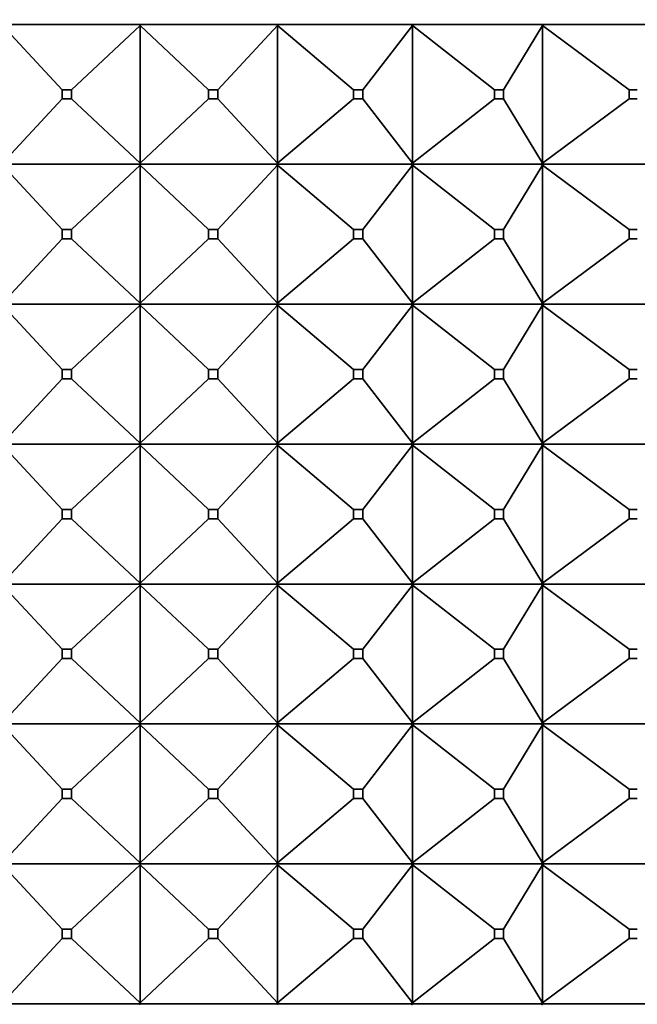
# Model space of a CAD drawing. Units: millimetres. Extents: x 0 to 1478, y 0 to 1758.
# Drawn here: x 1148 to 1162, y 1225 to 1246 of the extents above; entities that cross this region are included whole.
import ezdxf
from ezdxf import colors
from ezdxf.entities.mleader import LeaderData, LeaderLine
from ezdxf.math import Vec2, Vec3

# ---------------------------------------------------------------- set-up
doc = ezdxf.new("R2010")
doc.units = ezdxf.units.MM
doc.layers.add('DV4_Défaut', color=7, linetype='Continuous')
doc.layers.add('Défaut', color=7, linetype='Continuous')

# ---------------------------------------------------------------- blocks, each defined once
blk = doc.blocks.new('_DOT')
at = {"color": 0}
blk.add_line((0, 0), (-1, 0), dxfattribs=at)
at = {"color": 0, "const_width": 0.333}
blk.add_lwpolyline([(-0.1665, 0, 1), (0.1665, 0, 1)], format="xyb", close=True, dxfattribs=at)
blk = doc.blocks.new('SE3')
at = {"layer": 'DV4_Défaut', "color": 7, "linetype": 'Continuous', "lineweight": 35}
for p, q in [((1150.982, 1246.14), (1148.034, 1246.14)), ((1149.336, 1244.74), (1148.054, 1246.119)), ((1149.535, 1244.74), (1151.005, 1246.119)), ((1153.93, 1246.14), (1150.982, 1246.14)), ((1150.982, 1246.14), (1150.982, 1246.14)), ((1150.982, 1246.14), (1150.982, 1246.137)), ((1151.005, 1246.119), (1150.982, 1246.14)), ((1150.982, 1246.14), (1150.982, 1246.137)), ((1150.982, 1246.137), (1151.005, 1246.119)), ((1151.005, 1246.119), (1151.005, 1243.162)), ((1152.475, 1244.74), (1151.005, 1246.119)), ((1152.674, 1244.74), (1153.956, 1246.119)), ((1153.931, 1246.14), (1153.93, 1246.14)), ((1153.93, 1246.14), (1153.931, 1246.137)), ((1156.824, 1246.14), (1153.931, 1246.14)), ((1153.956, 1246.119), (1153.931, 1246.14)), ((1153.931, 1246.14), (1153.931, 1246.137)), ((1153.931, 1246.137), (1153.956, 1246.119)), ((1153.956, 1246.119), (1153.956, 1243.162)), ((1155.587, 1244.74), (1153.956, 1246.119)), ((1155.782, 1244.74), (1156.852, 1246.119)), ((1156.825, 1246.14), (1156.824, 1246.14)), ((1156.824, 1246.14), (1156.825, 1246.137)), ((1159.609, 1246.14), (1156.825, 1246.14)), ((1156.852, 1246.119), (1156.825, 1246.14)), ((1156.825, 1246.14), (1156.825, 1246.137)), ((1156.825, 1246.137), (1156.852, 1246.119)), ((1156.852, 1246.119), (1156.852, 1243.162)), ((1158.613, 1244.74), (1156.852, 1246.119)), ((1158.801, 1244.74), (1159.639, 1246.119)), ((1159.611, 1246.14), (1159.609, 1246.14)), ((1159.609, 1246.14), (1159.611, 1246.137)), ((1162.234, 1246.14), (1159.611, 1246.14)), ((1159.639, 1246.119), (1159.611, 1246.14)), ((1159.611, 1246.14), (1159.611, 1246.137)), ((1159.611, 1246.137), (1159.639, 1246.119)), ((1159.639, 1246.119), (1159.639, 1243.162)), ((1161.498, 1244.74), (1159.639, 1246.119)), ((1149.336, 1244.74), (1149.535, 1244.74)), ((1149.336, 1244.54), (1149.336, 1244.74)), ((1149.535, 1244.74), (1149.535, 1244.54)), ((1152.475, 1244.74), (1152.674, 1244.74)), ((1152.475, 1244.54), (1152.475, 1244.74)), ((1152.674, 1244.74), (1152.674, 1244.54)), ((1155.587, 1244.74), (1155.782, 1244.74)), ((1155.587, 1244.54), (1155.587, 1244.74)), ((1155.782, 1244.74), (1155.782, 1244.54)), ((1158.613, 1244.74), (1158.801, 1244.74)), ((1158.613, 1244.54), (1158.613, 1244.74)), ((1158.801, 1244.74), (1158.801, 1244.54)), ((1161.498, 1244.74), (1161.675, 1244.74)), ((1161.498, 1244.54), (1161.498, 1244.74)), ((1148.054, 1243.162), (1149.336, 1244.54)), ((1149.535, 1244.54), (1149.336, 1244.54)), ((1151.005, 1243.162), (1149.535, 1244.54)), ((1151.005, 1243.162), (1152.475, 1244.54)), ((1152.674, 1244.54), (1152.475, 1244.54)), ((1153.956, 1243.162), (1152.674, 1244.54)), ((1153.956, 1243.162), (1155.587, 1244.54)), ((1155.782, 1244.54), (1155.587, 1244.54)), ((1156.852, 1243.162), (1155.782, 1244.54)), ((1156.852, 1243.162), (1158.613, 1244.54)), ((1158.801, 1244.54), (1158.613, 1244.54)), ((1159.639, 1243.162), (1158.801, 1244.54)), ((1159.639, 1243.162), (1161.498, 1244.54)), ((1161.675, 1244.54), (1161.498, 1244.54)), ((1150.982, 1243.14), (1148.034, 1243.14)), ((1148.054, 1243.119), (1149.336, 1241.74)), ((1149.535, 1241.74), (1151.005, 1243.119)), ((1151.005, 1243.162), (1150.982, 1243.144)), ((1150.982, 1243.14), (1151.005, 1243.162)), ((1150.982, 1243.144), (1150.982, 1243.14)), ((1150.982, 1243.14), (1150.982, 1243.144)), ((1150.982, 1243.14), (1151.005, 1243.119)), ((1153.93, 1243.14), (1150.982, 1243.14)), ((1150.982, 1243.14), (1150.982, 1243.137)), ((1150.982, 1243.14), (1150.982, 1243.137)), ((1150.982, 1243.137), (1151.005, 1243.119)), ((1151.005, 1243.119), (1152.475, 1241.74)), ((1151.005, 1243.119), (1151.005, 1240.162)), ((1152.674, 1241.74), (1153.956, 1243.119)), ((1153.93, 1243.14), (1153.931, 1243.144)), ((1153.93, 1243.14), (1153.931, 1243.137)), ((1153.956, 1243.162), (1153.931, 1243.144)), ((1153.931, 1243.14), (1153.956, 1243.162)), ((1153.931, 1243.144), (1153.931, 1243.14)), ((1153.931, 1243.14), (1153.956, 1243.119)), ((1156.824, 1243.14), (1153.931, 1243.14)), ((1153.931, 1243.14), (1153.931, 1243.137)), ((1153.931, 1243.137), (1153.956, 1243.119)), ((1153.956, 1243.119), (1155.587, 1241.74)), ((1153.956, 1243.119), (1153.956, 1240.162)), ((1155.782, 1241.74), (1156.852, 1243.119)), ((1156.824, 1243.14), (1156.825, 1243.144)), ((1156.824, 1243.14), (1156.825, 1243.137)), ((1156.852, 1243.162), (1156.825, 1243.144)), ((1156.825, 1243.14), (1156.852, 1243.162)), ((1156.825, 1243.144), (1156.825, 1243.14)), ((1156.825, 1243.14), (1156.852, 1243.119)), ((1159.609, 1243.14), (1156.825, 1243.14)), ((1156.825, 1243.14), (1156.825, 1243.137)), ((1156.825, 1243.137), (1156.852, 1243.119)), ((1156.852, 1243.119), (1158.613, 1241.74)), ((1156.852, 1243.119), (1156.852, 1240.162)), ((1158.801, 1241.74), (1159.639, 1243.119)), ((1159.609, 1243.14), (1159.611, 1243.144)), ((1159.609, 1243.14), (1159.611, 1243.137)), ((1159.639, 1243.162), (1159.611, 1243.144)), ((1159.611, 1243.14), (1159.639, 1243.162)), ((1159.611, 1243.144), (1159.611, 1243.14)), ((1159.611, 1243.14), (1159.639, 1243.119)), ((1162.234, 1243.14), (1159.611, 1243.14)), ((1159.611, 1243.14), (1159.611, 1243.137)), ((1159.611, 1243.137), (1159.639, 1243.119)), ((1159.639, 1243.119), (1161.498, 1241.74)), ((1159.639, 1243.119), (1159.639, 1240.162)), ((1149.336, 1241.74), (1149.535, 1241.74)), ((1149.336, 1241.54), (1149.336, 1241.74)), ((1149.535, 1241.74), (1149.535, 1241.54)), ((1152.475, 1241.74), (1152.674, 1241.74)), ((1152.475, 1241.54), (1152.475, 1241.74)), ((1152.674, 1241.74), (1152.674, 1241.54)), ((1155.587, 1241.74), (1155.782, 1241.74)), ((1155.587, 1241.54), (1155.587, 1241.74)), ((1155.782, 1241.74), (1155.782, 1241.54)), ((1158.613, 1241.74), (1158.801, 1241.74)), ((1158.613, 1241.54), (1158.613, 1241.74)), ((1158.801, 1241.74), (1158.801, 1241.54)), ((1161.498, 1241.74), (1161.675, 1241.74)), ((1161.498, 1241.54), (1161.498, 1241.74)), ((1148.054, 1240.162), (1149.336, 1241.54)), ((1149.535, 1241.54), (1149.336, 1241.54)), ((1149.535, 1241.54), (1151.005, 1240.162)), ((1151.005, 1240.162), (1152.475, 1241.54)), ((1152.674, 1241.54), (1152.475, 1241.54)), ((1152.674, 1241.54), (1153.956, 1240.162)), ((1153.956, 1240.162), (1155.587, 1241.54)), ((1155.782, 1241.54), (1155.587, 1241.54)), ((1155.782, 1241.54), (1156.852, 1240.162)), ((1156.852, 1240.162), (1158.613, 1241.54)), ((1158.801, 1241.54), (1158.613, 1241.54)), ((1158.801, 1241.54), (1159.639, 1240.162)), ((1159.639, 1240.162), (1161.498, 1241.54)), ((1161.675, 1241.54), (1161.498, 1241.54)), ((1148.034, 1240.14), (1150.982, 1240.14)), ((1151.005, 1240.162), (1150.982, 1240.144)), ((1150.982, 1240.14), (1151.005, 1240.162)), ((1150.982, 1240.144), (1150.982, 1240.14)), ((1150.982, 1240.144), (1150.982, 1240.14)), ((1150.982, 1240.14), (1153.93, 1240.14)), ((1150.982, 1240.137), (1150.982, 1240.14)), ((1150.982, 1240.14), (1151.005, 1240.119)), ((1150.982, 1240.137), (1150.982, 1240.14)), ((1151.005, 1240.119), (1150.982, 1240.137)), ((1153.931, 1240.144), (1153.93, 1240.14)), ((1153.931, 1240.137), (1153.93, 1240.14)), ((1153.956, 1240.162), (1153.931, 1240.144)), ((1153.931, 1240.14), (1153.956, 1240.162)), ((1153.931, 1240.144), (1153.931, 1240.14)), ((1153.931, 1240.14), (1156.824, 1240.14)), ((1153.931, 1240.137), (1153.931, 1240.14)), ((1153.931, 1240.14), (1153.956, 1240.119)), ((1153.956, 1240.119), (1153.931, 1240.137)), ((1156.825, 1240.144), (1156.824, 1240.14)), ((1156.825, 1240.137), (1156.824, 1240.14)), ((1156.852, 1240.162), (1156.825, 1240.144)), ((1156.825, 1240.14), (1156.852, 1240.162)), ((1156.825, 1240.144), (1156.825, 1240.14)), ((1156.825, 1240.14), (1159.609, 1240.14)), ((1156.825, 1240.137), (1156.825, 1240.14)), ((1156.825, 1240.14), (1156.852, 1240.119)), ((1156.852, 1240.119), (1156.825, 1240.137)), ((1159.611, 1240.144), (1159.609, 1240.14)), ((1159.611, 1240.137), (1159.609, 1240.14)), ((1159.639, 1240.162), (1159.611, 1240.144)), ((1159.611, 1240.14), (1159.639, 1240.162)), ((1159.611, 1240.144), (1159.611, 1240.14)), ((1159.611, 1240.14), (1162.234, 1240.14)), ((1159.611, 1240.137), (1159.611, 1240.14)), ((1159.611, 1240.14), (1159.639, 1240.119)), ((1159.639, 1240.119), (1159.611, 1240.137)), ((1148.054, 1240.119), (1149.336, 1238.74)), ((1149.535, 1238.74), (1151.005, 1240.119)), ((1151.005, 1240.119), (1152.475, 1238.74)), ((1151.005, 1237.162), (1151.005, 1240.119)), ((1152.674, 1238.74), (1153.956, 1240.119)), ((1153.956, 1240.119), (1155.587, 1238.74)), ((1153.956, 1237.162), (1153.956, 1240.119)), ((1155.782, 1238.74), (1156.852, 1240.119)), ((1156.852, 1240.119), (1158.613, 1238.74)), ((1156.852, 1237.162), (1156.852, 1240.119)), ((1158.801, 1238.74), (1159.639, 1240.119)), ((1159.639, 1240.119), (1161.498, 1238.74)), ((1159.639, 1237.162), (1159.639, 1240.119)), ((1149.535, 1238.74), (1149.336, 1238.74)), ((1149.336, 1238.74), (1149.336, 1238.54)), ((1149.535, 1238.54), (1149.535, 1238.74)), ((1152.674, 1238.74), (1152.475, 1238.74)), ((1152.475, 1238.74), (1152.475, 1238.54)), ((1152.674, 1238.54), (1152.674, 1238.74)), ((1155.782, 1238.74), (1155.587, 1238.74)), ((1155.587, 1238.74), (1155.587, 1238.54)), ((1155.782, 1238.54), (1155.782, 1238.74)), ((1158.801, 1238.74), (1158.613, 1238.74)), ((1158.613, 1238.74), (1158.613, 1238.54)), ((1158.801, 1238.54), (1158.801, 1238.74)), ((1161.675, 1238.74), (1161.498, 1238.74)), ((1161.498, 1238.74), (1161.498, 1238.54)), ((1148.054, 1237.162), (1149.336, 1238.54)), ((1149.336, 1238.54), (1149.535, 1238.54)), ((1149.535, 1238.54), (1151.005, 1237.162)), ((1151.005, 1237.162), (1152.475, 1238.54)), ((1152.475, 1238.54), (1152.674, 1238.54)), ((1152.674, 1238.54), (1153.956, 1237.162)), ((1153.956, 1237.162), (1155.587, 1238.54)), ((1155.587, 1238.54), (1155.782, 1238.54)), ((1155.782, 1238.54), (1156.852, 1237.162)), ((1156.852, 1237.162), (1158.613, 1238.54)), ((1158.613, 1238.54), (1158.801, 1238.54)), ((1158.801, 1238.54), (1159.639, 1237.162)), ((1159.639, 1237.162), (1161.498, 1238.54)), ((1161.498, 1238.54), (1161.675, 1238.54)), ((1150.982, 1237.14), (1148.034, 1237.14)), ((1148.054, 1237.119), (1149.336, 1235.74)), ((1149.535, 1235.74), (1151.005, 1237.119)), ((1150.982, 1237.144), (1151.005, 1237.162)), ((1150.982, 1237.14), (1151.005, 1237.162)), ((1150.982, 1237.14), (1150.982, 1237.144)), ((1150.982, 1237.14), (1150.982, 1237.144)), ((1150.982, 1237.14), (1150.982, 1237.137)), ((1153.93, 1237.14), (1150.982, 1237.14)), ((1150.982, 1237.14), (1151.005, 1237.119)), ((1150.982, 1237.14), (1150.982, 1237.137)), ((1150.982, 1237.137), (1151.005, 1237.119)), ((1151.005, 1237.119), (1152.475, 1235.74)), ((1151.005, 1237.119), (1151.005, 1234.162)), ((1152.674, 1235.74), (1153.956, 1237.119)), ((1153.93, 1237.14), (1153.931, 1237.144)), ((1153.93, 1237.14), (1153.931, 1237.137)), ((1153.931, 1237.144), (1153.956, 1237.162)), ((1153.931, 1237.14), (1153.956, 1237.162)), ((1153.931, 1237.14), (1153.931, 1237.144)), ((1156.824, 1237.14), (1153.931, 1237.14)), ((1153.931, 1237.14), (1153.956, 1237.119)), ((1153.931, 1237.14), (1153.931, 1237.137)), ((1153.931, 1237.137), (1153.956, 1237.119)), ((1153.956, 1237.119), (1155.587, 1235.74)), ((1153.956, 1237.119), (1153.956, 1234.162)), ((1155.782, 1235.74), (1156.852, 1237.119)), ((1156.824, 1237.14), (1156.825, 1237.144)), ((1156.824, 1237.14), (1156.825, 1237.137)), ((1156.825, 1237.144), (1156.852, 1237.162)), ((1156.825, 1237.14), (1156.852, 1237.162)), ((1156.825, 1237.14), (1156.825, 1237.144)), ((1159.609, 1237.14), (1156.825, 1237.14)), ((1156.825, 1237.14), (1156.852, 1237.119)), ((1156.825, 1237.14), (1156.825, 1237.137)), ((1156.825, 1237.137), (1156.852, 1237.119)), ((1156.852, 1237.119), (1158.613, 1235.74)), ((1156.852, 1237.119), (1156.852, 1234.162)), ((1158.801, 1235.74), (1159.639, 1237.119)), ((1159.609, 1237.14), (1159.611, 1237.144)), ((1159.609, 1237.14), (1159.611, 1237.137)), ((1159.611, 1237.144), (1159.639, 1237.162)), ((1159.611, 1237.14), (1159.639, 1237.162)), ((1159.611, 1237.14), (1159.611, 1237.144)), ((1162.234, 1237.14), (1159.611, 1237.14)), ((1159.611, 1237.14), (1159.639, 1237.119)), ((1159.611, 1237.14), (1159.611, 1237.137)), ((1159.611, 1237.137), (1159.639, 1237.119)), ((1159.639, 1237.119), (1161.498, 1235.74)), ((1159.639, 1237.119), (1159.639, 1234.162)), ((1149.336, 1235.74), (1149.535, 1235.74)), ((1149.336, 1235.54), (1149.336, 1235.74)), ((1149.535, 1235.74), (1149.535, 1235.54)), ((1152.475, 1235.74), (1152.674, 1235.74)), ((1152.475, 1235.54), (1152.475, 1235.74)), ((1152.674, 1235.74), (1152.674, 1235.54)), ((1155.587, 1235.74), (1155.782, 1235.74)), ((1155.587, 1235.54), (1155.587, 1235.74)), ((1155.782, 1235.74), (1155.782, 1235.54)), ((1158.613, 1235.74), (1158.801, 1235.74)), ((1158.613, 1235.54), (1158.613, 1235.74)), ((1158.801, 1235.74), (1158.801, 1235.54)), ((1161.498, 1235.74), (1161.675, 1235.74)), ((1161.498, 1235.54), (1161.498, 1235.74)), ((1148.054, 1234.162), (1149.336, 1235.54)), ((1149.535, 1235.54), (1149.336, 1235.54)), ((1149.535, 1235.54), (1151.005, 1234.162)), ((1151.005, 1234.162), (1152.475, 1235.54)), ((1152.674, 1235.54), (1152.475, 1235.54)), ((1152.674, 1235.54), (1153.956, 1234.162)), ((1153.956, 1234.162), (1155.587, 1235.54)), ((1155.782, 1235.54), (1155.587, 1235.54)), ((1155.782, 1235.54), (1156.852, 1234.162)), ((1156.852, 1234.162), (1158.613, 1235.54)), ((1158.801, 1235.54), (1158.613, 1235.54)), ((1158.801, 1235.54), (1159.639, 1234.162)), ((1159.639, 1234.162), (1161.498, 1235.54)), ((1161.675, 1235.54), (1161.498, 1235.54)), ((1148.034, 1234.14), (1150.982, 1234.14)), ((1148.054, 1234.119), (1149.336, 1232.74)), ((1149.535, 1232.74), (1151.005, 1234.119)), ((1151.005, 1234.162), (1150.982, 1234.144)), ((1150.982, 1234.14), (1151.005, 1234.162)), ((1150.982, 1234.144), (1150.982, 1234.14)), ((1150.982, 1234.144), (1150.982, 1234.14)), ((1150.982, 1234.14), (1151.005, 1234.119)), ((1150.982, 1234.137), (1150.982, 1234.14)), ((1150.982, 1234.137), (1150.982, 1234.14)), ((1150.982, 1234.14), (1153.93, 1234.14)), ((1151.005, 1234.119), (1150.982, 1234.137)), ((1151.005, 1234.119), (1152.475, 1232.74)), ((1151.005, 1231.162), (1151.005, 1234.119)), ((1152.674, 1232.74), (1153.956, 1234.119)), ((1153.931, 1234.144), (1153.93, 1234.14)), ((1153.931, 1234.137), (1153.93, 1234.14)), ((1153.956, 1234.162), (1153.931, 1234.144)), ((1153.931, 1234.14), (1153.956, 1234.162)), ((1153.931, 1234.144), (1153.931, 1234.14)), ((1153.931, 1234.14), (1153.956, 1234.119)), ((1153.931, 1234.137), (1153.931, 1234.14)), ((1153.931, 1234.14), (1156.824, 1234.14)), ((1153.956, 1234.119), (1153.931, 1234.137)), ((1153.956, 1234.119), (1155.587, 1232.74)), ((1153.956, 1231.162), (1153.956, 1234.119)), ((1155.782, 1232.74), (1156.852, 1234.119)), ((1156.825, 1234.144), (1156.824, 1234.14)), ((1156.825, 1234.137), (1156.824, 1234.14)), ((1156.852, 1234.162), (1156.825, 1234.144)), ((1156.825, 1234.14), (1156.852, 1234.162)), ((1156.825, 1234.144), (1156.825, 1234.14)), ((1156.825, 1234.14), (1156.852, 1234.119)), ((1156.825, 1234.137), (1156.825, 1234.14)), ((1156.825, 1234.14), (1159.609, 1234.14)), ((1156.852, 1234.119), (1156.825, 1234.137)), ((1156.852, 1234.119), (1158.613, 1232.74)), ((1156.852, 1231.162), (1156.852, 1234.119)), ((1158.801, 1232.74), (1159.639, 1234.119)), ((1159.611, 1234.144), (1159.609, 1234.14)), ((1159.611, 1234.137), (1159.609, 1234.14)), ((1159.639, 1234.162), (1159.611, 1234.144)), ((1159.611, 1234.14), (1159.639, 1234.162)), ((1159.611, 1234.144), (1159.611, 1234.14)), ((1159.611, 1234.14), (1159.639, 1234.119)), ((1159.611, 1234.137), (1159.611, 1234.14)), ((1159.611, 1234.14), (1162.234, 1234.14)), ((1159.639, 1234.119), (1159.611, 1234.137)), ((1159.639, 1234.119), (1161.498, 1232.74)), ((1159.639, 1231.162), (1159.639, 1234.119)), ((1149.535, 1232.74), (1149.336, 1232.74)), ((1149.336, 1232.74), (1149.336, 1232.54)), ((1149.535, 1232.54), (1149.535, 1232.74)), ((1152.674, 1232.74), (1152.475, 1232.74)), ((1152.475, 1232.74), (1152.475, 1232.54)), ((1152.674, 1232.54), (1152.674, 1232.74)), ((1155.782, 1232.74), (1155.587, 1232.74)), ((1155.587, 1232.74), (1155.587, 1232.54)), ((1155.782, 1232.54), (1155.782, 1232.74)), ((1158.801, 1232.74), (1158.613, 1232.74)), ((1158.613, 1232.74), (1158.613, 1232.54)), ((1158.801, 1232.54), (1158.801, 1232.74)), ((1161.675, 1232.74), (1161.498, 1232.74)), ((1161.498, 1232.74), (1161.498, 1232.54)), ((1148.054, 1231.162), (1149.336, 1232.54)), ((1149.336, 1232.54), (1149.535, 1232.54)), ((1149.535, 1232.54), (1151.005, 1231.162)), ((1151.005, 1231.162), (1152.475, 1232.54)), ((1152.475, 1232.54), (1152.674, 1232.54)), ((1152.674, 1232.54), (1153.956, 1231.162)), ((1153.956, 1231.162), (1155.587, 1232.54)), ((1155.587, 1232.54), (1155.782, 1232.54)), ((1155.782, 1232.54), (1156.852, 1231.162)), ((1156.852, 1231.162), (1158.613, 1232.54)), ((1158.613, 1232.54), (1158.801, 1232.54)), ((1158.801, 1232.54), (1159.639, 1231.162)), ((1159.639, 1231.162), (1161.498, 1232.54)), ((1161.498, 1232.54), (1161.675, 1232.54)), ((1150.982, 1231.14), (1148.034, 1231.14)), ((1148.054, 1231.119), (1149.336, 1229.74)), ((1151.005, 1231.119), (1149.535, 1229.74)), ((1150.982, 1231.144), (1151.005, 1231.162)), ((1150.982, 1231.14), (1151.005, 1231.162)), ((1150.982, 1231.14), (1150.982, 1231.144)), ((1150.982, 1231.14), (1150.982, 1231.144)), ((1153.93, 1231.14), (1150.982, 1231.14)), ((1150.982, 1231.14), (1151.005, 1231.119)), ((1150.982, 1231.14), (1150.982, 1231.137)), ((1150.982, 1231.137), (1150.982, 1231.14)), ((1151.005, 1231.119), (1150.982, 1231.137)), ((1151.005, 1231.119), (1152.475, 1229.74)), ((1151.005, 1228.162), (1151.005, 1231.119)), ((1153.956, 1231.119), (1152.674, 1229.74)), ((1153.93, 1231.14), (1153.931, 1231.144)), ((1153.93, 1231.14), (1153.931, 1231.137)), ((1153.931, 1231.144), (1153.956, 1231.162)), ((1153.931, 1231.14), (1153.956, 1231.162)), ((1153.931, 1231.14), (1153.931, 1231.144)), ((1156.824, 1231.14), (1153.931, 1231.14)), ((1153.931, 1231.14), (1153.956, 1231.119)), ((1153.931, 1231.137), (1153.931, 1231.14)), ((1153.956, 1231.119), (1153.931, 1231.137)), ((1153.956, 1231.119), (1155.587, 1229.74)), ((1153.956, 1228.162), (1153.956, 1231.119)), ((1156.852, 1231.119), (1155.782, 1229.74)), ((1156.824, 1231.14), (1156.825, 1231.144)), ((1156.824, 1231.14), (1156.825, 1231.137)), ((1156.825, 1231.144), (1156.852, 1231.162)), ((1156.825, 1231.14), (1156.852, 1231.162)), ((1156.825, 1231.14), (1156.825, 1231.144)), ((1159.609, 1231.14), (1156.825, 1231.14)), ((1156.825, 1231.14), (1156.852, 1231.119)), ((1156.825, 1231.137), (1156.825, 1231.14)), ((1156.852, 1231.119), (1156.825, 1231.137)), ((1156.852, 1231.119), (1158.613, 1229.74)), ((1156.852, 1228.162), (1156.852, 1231.119)), ((1159.639, 1231.119), (1158.801, 1229.74)), ((1159.609, 1231.14), (1159.611, 1231.144)), ((1159.609, 1231.14), (1159.611, 1231.137)), ((1159.611, 1231.144), (1159.639, 1231.162)), ((1159.611, 1231.14), (1159.639, 1231.162)), ((1159.611, 1231.14), (1159.611, 1231.144)), ((1162.234, 1231.14), (1159.611, 1231.14)), ((1159.611, 1231.14), (1159.639, 1231.119)), ((1159.611, 1231.137), (1159.611, 1231.14)), ((1159.639, 1231.119), (1159.611, 1231.137)), ((1159.639, 1231.119), (1161.498, 1229.74)), ((1159.639, 1228.162), (1159.639, 1231.119)), ((1149.535, 1229.74), (1149.336, 1229.74)), ((1149.336, 1229.74), (1149.336, 1229.54)), ((1149.535, 1229.54), (1149.535, 1229.74)), ((1152.674, 1229.74), (1152.475, 1229.74)), ((1152.475, 1229.74), (1152.475, 1229.54)), ((1152.674, 1229.54), (1152.674, 1229.74)), ((1155.782, 1229.74), (1155.587, 1229.74)), ((1155.587, 1229.74), (1155.587, 1229.54)), ((1155.782, 1229.54), (1155.782, 1229.74)), ((1158.801, 1229.74), (1158.613, 1229.74)), ((1158.613, 1229.74), (1158.613, 1229.54)), ((1158.801, 1229.54), (1158.801, 1229.74)), ((1161.675, 1229.74), (1161.498, 1229.74)), ((1161.498, 1229.74), (1161.498, 1229.54)), ((1149.336, 1229.54), (1148.054, 1228.162)), ((1149.336, 1229.54), (1149.535, 1229.54)), ((1149.535, 1229.54), (1151.005, 1228.162)), ((1152.475, 1229.54), (1151.005, 1228.162)), ((1152.475, 1229.54), (1152.674, 1229.54)), ((1152.674, 1229.54), (1153.956, 1228.162)), ((1155.587, 1229.54), (1153.956, 1228.162)), ((1155.587, 1229.54), (1155.782, 1229.54)), ((1155.782, 1229.54), (1156.852, 1228.162)), ((1158.613, 1229.54), (1156.852, 1228.162)), ((1158.613, 1229.54), (1158.801, 1229.54)), ((1158.801, 1229.54), (1159.639, 1228.162)), ((1161.498, 1229.54), (1159.639, 1228.162)), ((1161.498, 1229.54), (1161.675, 1229.54)), ((1150.982, 1228.14), (1148.034, 1228.14)), ((1149.336, 1226.74), (1148.054, 1228.119)), ((1149.535, 1226.74), (1151.005, 1228.119)), ((1151.005, 1228.162), (1150.982, 1228.14)), ((1150.982, 1228.144), (1151.005, 1228.162)), ((1150.982, 1228.14), (1150.982, 1228.144)), ((1150.982, 1228.14), (1150.982, 1228.144)), ((1153.93, 1228.14), (1150.982, 1228.14)), ((1150.982, 1228.14), (1150.982, 1228.137)), ((1151.005, 1228.119), (1150.982, 1228.14)), ((1150.982, 1228.14), (1150.982, 1228.137)), ((1150.982, 1228.137), (1151.005, 1228.119)), ((1151.005, 1228.119), (1151.005, 1225.162)), ((1152.475, 1226.74), (1151.005, 1228.119)), ((1152.674, 1226.74), (1153.956, 1228.119)), ((1153.93, 1228.14), (1153.931, 1228.144)), ((1153.93, 1228.14), (1153.931, 1228.137)), ((1153.956, 1228.162), (1153.931, 1228.14)), ((1153.931, 1228.144), (1153.956, 1228.162)), ((1153.931, 1228.14), (1153.931, 1228.144)), ((1156.824, 1228.14), (1153.931, 1228.14)), ((1153.956, 1228.119), (1153.931, 1228.14)), ((1153.931, 1228.14), (1153.931, 1228.137)), ((1153.931, 1228.137), (1153.956, 1228.119)), ((1153.956, 1228.119), (1153.956, 1225.162)), ((1155.587, 1226.74), (1153.956, 1228.119)), ((1155.782, 1226.74), (1156.852, 1228.119)), ((1156.824, 1228.14), (1156.825, 1228.144)), ((1156.824, 1228.14), (1156.825, 1228.137)), ((1156.852, 1228.162), (1156.825, 1228.14)), ((1156.825, 1228.144), (1156.852, 1228.162)), ((1156.825, 1228.14), (1156.825, 1228.144)), ((1159.609, 1228.14), (1156.825, 1228.14)), ((1156.852, 1228.119), (1156.825, 1228.14)), ((1156.825, 1228.14), (1156.825, 1228.137)), ((1156.825, 1228.137), (1156.852, 1228.119)), ((1156.852, 1228.119), (1156.852, 1225.162)), ((1158.613, 1226.74), (1156.852, 1228.119)), ((1158.801, 1226.74), (1159.639, 1228.119)), ((1159.609, 1228.14), (1159.611, 1228.144)), ((1159.609, 1228.14), (1159.611, 1228.137)), ((1159.639, 1228.162), (1159.611, 1228.14)), ((1159.611, 1228.144), (1159.639, 1228.162)), ((1159.611, 1228.14), (1159.611, 1228.144)), ((1162.234, 1228.14), (1159.611, 1228.14)), ((1159.639, 1228.119), (1159.611, 1228.14)), ((1159.611, 1228.14), (1159.611, 1228.137)), ((1159.611, 1228.137), (1159.639, 1228.119)), ((1159.639, 1228.119), (1159.639, 1225.162)), ((1161.498, 1226.74), (1159.639, 1228.119)), ((1149.336, 1226.74), (1149.535, 1226.74)), ((1149.336, 1226.54), (1149.336, 1226.74)), ((1149.535, 1226.74), (1149.535, 1226.54)), ((1152.475, 1226.74), (1152.674, 1226.74)), ((1152.475, 1226.54), (1152.475, 1226.74)), ((1152.674, 1226.74), (1152.674, 1226.54)), ((1155.587, 1226.74), (1155.782, 1226.74)), ((1155.587, 1226.54), (1155.587, 1226.74)), ((1155.782, 1226.74), (1155.782, 1226.54)), ((1158.613, 1226.74), (1158.801, 1226.74)), ((1158.613, 1226.54), (1158.613, 1226.74)), ((1158.801, 1226.74), (1158.801, 1226.54)), ((1161.498, 1226.74), (1161.675, 1226.74)), ((1161.498, 1226.54), (1161.498, 1226.74)), ((1148.054, 1225.162), (1149.336, 1226.54)), ((1149.535, 1226.54), (1149.336, 1226.54)), ((1151.005, 1225.162), (1149.535, 1226.54)), ((1151.005, 1225.162), (1152.475, 1226.54)), ((1152.674, 1226.54), (1152.475, 1226.54)), ((1153.956, 1225.162), (1152.674, 1226.54)), ((1153.956, 1225.162), (1155.587, 1226.54)), ((1155.782, 1226.54), (1155.587, 1226.54)), ((1156.852, 1225.162), (1155.782, 1226.54)), ((1156.852, 1225.162), (1158.613, 1226.54)), ((1158.801, 1226.54), (1158.613, 1226.54)), ((1159.639, 1225.162), (1158.801, 1226.54)), ((1159.639, 1225.162), (1161.498, 1226.54)), ((1161.675, 1226.54), (1161.498, 1226.54)), ((1150.982, 1225.14), (1148.034, 1225.14)), ((1151.005, 1225.162), (1150.982, 1225.144)), ((1150.982, 1225.14), (1151.005, 1225.162)), ((1150.982, 1225.144), (1150.982, 1225.14)), ((1150.982, 1225.14), (1150.982, 1225.144)), ((1150.982, 1225.14), (1151.005, 1225.119)), ((1153.93, 1225.14), (1150.982, 1225.14)), ((1150.982, 1225.14), (1150.982, 1225.137)), ((1150.982, 1225.14), (1150.982, 1225.137)), ((1150.982, 1225.137), (1151.005, 1225.119)), ((1153.93, 1225.14), (1153.931, 1225.144)), ((1153.93, 1225.14), (1153.931, 1225.137)), ((1153.956, 1225.162), (1153.931, 1225.144)), ((1153.931, 1225.14), (1153.956, 1225.162)), ((1153.931, 1225.144), (1153.931, 1225.14)), ((1153.931, 1225.14), (1153.956, 1225.119)), ((1156.824, 1225.14), (1153.931, 1225.14)), ((1153.931, 1225.14), (1153.931, 1225.137)), ((1153.931, 1225.137), (1153.956, 1225.119)), ((1156.824, 1225.14), (1156.825, 1225.144)), ((1156.824, 1225.14), (1156.825, 1225.137)), ((1156.852, 1225.162), (1156.825, 1225.144)), ((1156.825, 1225.14), (1156.852, 1225.162)), ((1156.825, 1225.144), (1156.825, 1225.14)), ((1156.825, 1225.14), (1156.852, 1225.119)), ((1159.609, 1225.14), (1156.825, 1225.14)), ((1156.825, 1225.14), (1156.825, 1225.137)), ((1156.825, 1225.137), (1156.852, 1225.119)), ((1159.609, 1225.14), (1159.611, 1225.144)), ((1159.609, 1225.14), (1159.611, 1225.137)), ((1159.639, 1225.162), (1159.611, 1225.144)), ((1159.611, 1225.14), (1159.639, 1225.162)), ((1159.611, 1225.144), (1159.611, 1225.14)), ((1159.611, 1225.14), (1159.639, 1225.119)), ((1162.234, 1225.14), (1159.611, 1225.14)), ((1159.611, 1225.14), (1159.611, 1225.137)), ((1159.611, 1225.137), (1159.639, 1225.119))]:
    blk.add_line(p, q, dxfattribs=at)

msp = doc.modelspace()

# ---------------------------------------------------------------- block references
at = {"layer": 'Défaut'}
msp.add_blockref('SE3', (0, 0), dxfattribs=at)

# ---------------------------------------------------------------- leaders
at = {"layer": 'Défaut', "color": 7, "linetype": 'Continuous', "lineweight": 18}
ml = msp.add_multileader_mtext('Standard', dxfattribs=at)
ml.set_content('{\\pxsm0.9;\\fSolid Edge ISO|b1||i0||c0|p34;\\W1.;12/07/2021\\P}', color=256)
ml.set_leader_properties()
ml.set_arrow_properties(name='DOT')
ml.build(insert=Vec2(0, 0))
ml.multileader.update_dxf_attribs({"leader_type": 0, "dogleg_length": 0, "arrow_head_size": 12})
ctx = ml.context
ctx.base_point, ctx.char_height, ctx.arrow_head_size, ctx.landing_gap_size = Vec3(1390.407, 1750.708), 12, 12, 4.2
notes = []
notes.append((ctx, [(0, (0, 0, 0), (0, 0), (1, 0), 1, [])]))
ctx.mtext.insert = Vec3(1392.407, 1756.828)
for ctx, leaders in notes:
    for number, flags, end, landing, length, lines in leaders:
        leader = LeaderData()
        leader.index, (leader.has_last_leader_line, leader.has_dogleg_vector, leader.attachment_direction) = number, flags
        leader.last_leader_point, leader.dogleg_vector, leader.dogleg_length = Vec3(end), Vec3(landing), length
        for number, points, colour, breaks in lines:
            line = LeaderLine()
            line.index, line.vertices, line.color, line.breaks = number, Vec3.list(points), colors.encode_raw_color(colour), breaks
            leader.lines.append(line)
        ctx.leaders.append(leader)

doc.saveas('drawing.dxf')
